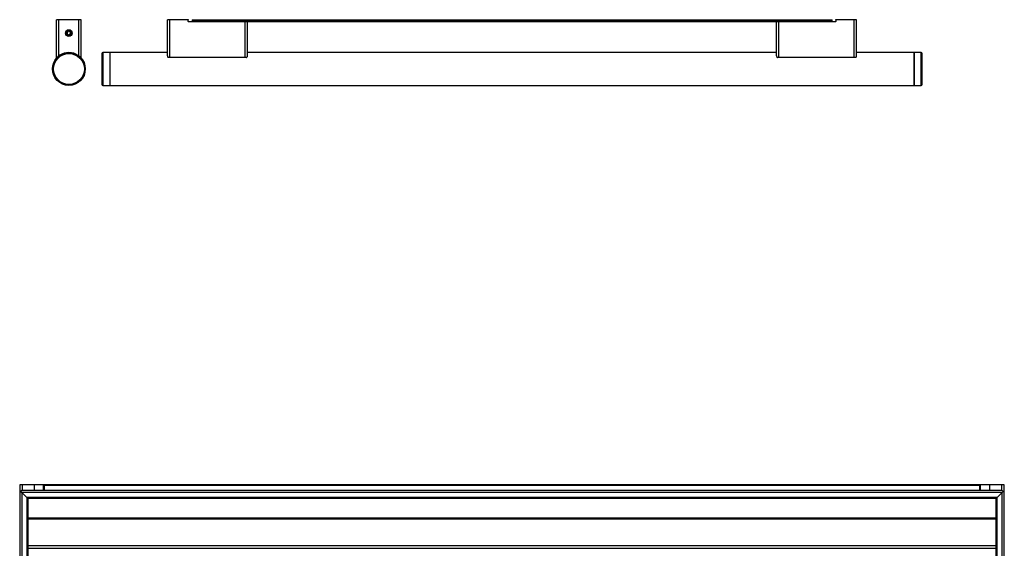
# Model space of a CAD drawing. Units: inches. Extents: x 18 to 130, y 17 to 142.
# Drawn here: x 60 to 90, y 99 to 115 of the extents above; entities that cross this region are included whole.
import ezdxf

# ---------------------------------------------------------------- set-up
doc = ezdxf.new("R2010")
doc.units = ezdxf.units.IN
doc.header["$MEASUREMENT"] = 0

msp = doc.modelspace()

# ---------------------------------------------------------------- linework, layer by layer
at = {"color": 7, "linetype": 'Continuous', "lineweight": 25}
for p, q in [((61.465, 115.418), (61.395, 115.418)), ((61.395, 114.273), (61.395, 115.418)), ((61.465, 115.426), (61.465, 115.418)), ((61.465, 114.322), (61.465, 115.418)), ((62.075, 115.418), (61.465, 115.418)), ((62.075, 115.426), (62.075, 115.418)), ((62.075, 114.322), (62.075, 115.418)), ((62.145, 115.418), (62.075, 115.418)), ((62.145, 114.273), (62.145, 115.418)), ((64.77, 114.322), (64.77, 115.418)), ((64.84, 115.418), (64.77, 115.418)), ((64.84, 115.426), (64.84, 115.418)), ((64.84, 114.273), (64.84, 115.418)), ((65.401, 115.376), (65.401, 115.416)), ((65.511, 115.366), (65.411, 115.366)), ((65.521, 115.426), (65.521, 115.376)), ((85.021, 115.416), (65.521, 115.416)), ((65.521, 115.416), (65.521, 115.376)), ((85.021, 115.376), (65.521, 115.376)), ((65.521, 115.376), (65.521, 115.366)), ((85.021, 115.366), (65.521, 115.366)), ((67.21, 114.322), (67.21, 115.366)), ((83.33, 114.322), (83.33, 115.366)), ((85.021, 115.376), (85.021, 115.426)), ((85.021, 115.376), (85.021, 115.416)), ((85.021, 115.366), (85.021, 115.376)), ((85.131, 115.366), (85.031, 115.366)), ((85.141, 115.416), (85.141, 115.376)), ((85.7, 115.418), (85.7, 115.426)), ((85.7, 114.273), (85.7, 115.418)), ((85.77, 115.418), (85.7, 115.418)), ((85.77, 114.322), (85.77, 115.418)), ((61.729, 115.055), (61.72, 115.001)), ((61.72, 115.001), (61.761, 114.967)), ((61.78, 115.074), (61.729, 115.055)), ((61.761, 114.967), (61.812, 114.986)), ((61.821, 115.039), (61.78, 115.074)), ((61.812, 114.986), (61.821, 115.039)), ((62.77, 114.396), (62.77, 113.838)), ((63.02, 114.426), (62.8, 114.426)), ((64.77, 114.426), (63.02, 114.426)), ((63.02, 114.426), (63.02, 113.426)), ((63.02, 114.426), (63.02, 113.833)), ((83.33, 114.426), (67.21, 114.426)), ((87.52, 114.426), (85.77, 114.426)), ((87.74, 114.426), (87.52, 114.426)), ((87.52, 114.426), (87.52, 113.426)), ((87.52, 113.577), (87.52, 114.426)), ((87.77, 113.598), (87.77, 114.396)), ((61.41, 114.273), (61.395, 114.273)), ((62.145, 114.273), (62.131, 114.273)), ((64.84, 114.273), (64.797, 114.273)), ((67.14, 114.273), (64.84, 114.273)), ((67.183, 114.273), (67.14, 114.273)), ((83.4, 114.273), (83.357, 114.273)), ((85.7, 114.273), (83.4, 114.273)), ((85.743, 114.273), (85.7, 114.273)), ((62.77, 113.838), (62.77, 113.456)), ((63.02, 113.833), (63.02, 113.426)), ((62.8, 113.426), (63.02, 113.426)), ((63.02, 113.426), (87.52, 113.426)), ((87.52, 113.426), (87.52, 113.577)), ((87.52, 113.426), (87.74, 113.426)), ((87.77, 113.456), (87.77, 113.598)), ((60.27, 101.265), (60.27, 101.037)), ((60.347, 101.265), (60.27, 101.265)), ((60.708, 101.265), (60.347, 101.265)), ((60.99, 101.265), (60.708, 101.265)), ((61.02, 101.265), (60.99, 101.265)), ((61.02, 101.265), (61.02, 101.097)), ((89.52, 101.265), (61.02, 101.265)), ((89.52, 101.245), (61.02, 101.245)), ((61.02, 101.097), (61.02, 101.245)), ((89.52, 101.097), (89.52, 101.265)), ((89.55, 101.265), (89.52, 101.265)), ((89.52, 101.245), (89.52, 101.097)), ((89.833, 101.265), (89.55, 101.265)), ((90.194, 101.265), (89.833, 101.265)), ((90.27, 101.265), (90.194, 101.265)), ((90.27, 101.037), (90.27, 101.265)), ((60.3, 101.067), (60.27, 101.037)), ((60.27, 101.037), (60.27, 93.094)), ((60.33, 101.097), (60.3, 101.067)), ((60.3, 101.067), (60.332, 101.035)), ((60.332, 101.035), (60.3, 101.067)), ((90.21, 101.097), (60.33, 101.097)), ((90.208, 101.035), (60.332, 101.035)), ((60.49, 100.877), (60.332, 101.035)), ((60.332, 101.035), (60.332, 93.096)), ((90.05, 100.877), (60.49, 100.877)), ((60.49, 100.877), (60.52, 100.847)), ((60.49, 100.877), (60.49, 93.254)), ((60.52, 100.847), (60.49, 100.877)), ((90.02, 100.847), (60.52, 100.847)), ((60.52, 100.847), (60.52, 93.284)), ((90.02, 100.847), (90.05, 100.877)), ((90.05, 100.877), (90.02, 100.847)), ((90.02, 93.284), (90.02, 100.847)), ((90.208, 101.035), (90.05, 100.877)), ((90.05, 93.254), (90.05, 100.877)), ((90.208, 101.035), (90.24, 101.067)), ((90.24, 101.067), (90.208, 101.035)), ((90.208, 93.096), (90.208, 101.035)), ((90.24, 101.067), (90.21, 101.097)), ((90.27, 101.037), (90.24, 101.067)), ((90.27, 93.094), (90.27, 101.037)), ((90.02, 99.409), (60.52, 99.409))]:
    msp.add_line(p, q, dxfattribs=at)
at = {"color": 8, "linetype": 'Continuous', "lineweight": 25}
for p, q in [((65.402, 115.418), (64.84, 115.418)), ((67.14, 114.273), (67.14, 115.366)), ((83.4, 114.273), (83.4, 115.366)), ((85.7, 115.418), (85.14, 115.418)), ((62.8, 114.426), (62.8, 113.833)), ((87.74, 113.577), (87.74, 114.426)), ((62.8, 113.833), (62.8, 113.426)), ((87.74, 113.426), (87.74, 113.577)), ((60.347, 101.265), (60.347, 101.097)), ((60.708, 101.265), (60.708, 101.097)), ((60.99, 101.265), (60.99, 101.097)), ((89.55, 101.097), (89.55, 101.265)), ((89.833, 101.097), (89.833, 101.265)), ((90.194, 101.097), (90.194, 101.265)), ((60.52, 100.264), (90.02, 100.264)), ((60.52, 100.226), (90.02, 100.226)), ((60.52, 99.337), (90.02, 99.337))]:
    msp.add_line(p, q, dxfattribs=at)
at = {"color": 7, "linetype": 'Continuous', "lineweight": 25}
for centre, radius in [((61.77, 115.02), 0.102), ((61.77, 115.02), 0.0946), ((61.77, 115.02), 0.0796), ((61.77, 113.926), 0.5), ((61.77, 113.926), 0.47)]:
    msp.add_circle(centre, radius, dxfattribs=at)
for centre, radius, start, end in [((61.403, 115.418), 0.008, 90, 180), ((62.137, 115.418), 0.008, 0, 90), ((64.778, 115.418), 0.008, 90, 180), ((65.411, 115.416), 0.01, 90, 180), ((65.411, 115.376), 0.01, 180, 270), ((65.511, 115.376), 0.01, 270, 0), ((85.031, 115.376), 0.01, 180, 270), ((85.131, 115.416), 0.01, 0, 90), ((85.131, 115.376), 0.01, 270, 0), ((85.762, 115.418), 0.008, 0, 90), ((61.77, 113.926), 0.5, 90, 224.2197), ((61.77, 113.926), 0.5, 314.2197, 90), ((62.8, 114.396), 0.03, 90, 180), ((87.74, 114.396), 0.03, 0, 90), ((62.8, 113.456), 0.03, 180, 270), ((87.74, 113.456), 0.03, 270, 0)]:
    msp.add_arc(centre, radius, start, end, dxfattribs=at)
for points, knots in [([(64.77, 114.322), (64.772, 114.315), (64.774, 114.3), (64.786, 114.282), (64.796, 114.274), (64.797, 114.273)], [0, 0, 0, 0, 0.441079, 0.920068, 1, 1, 1, 1]), ([(67.183, 114.273), (67.186, 114.276), (67.197, 114.285), (67.208, 114.303), (67.21, 114.316), (67.21, 114.322)], [0, 0, 0, 0, 0.181966, 0.643408, 1, 1, 1, 1]), ([(83.33, 114.322), (83.332, 114.315), (83.334, 114.3), (83.346, 114.282), (83.356, 114.274), (83.357, 114.273)], [0, 0, 0, 0, 0.441079, 0.920068, 1, 1, 1, 1]), ([(85.743, 114.273), (85.746, 114.276), (85.757, 114.285), (85.768, 114.303), (85.77, 114.316), (85.77, 114.322)], [0, 0, 0, 0, 0.181966, 0.643408, 1, 1, 1, 1])]:
    msp.add_open_spline(points, degree=3, knots=knots, dxfattribs=at)

doc.saveas('drawing.dxf')
